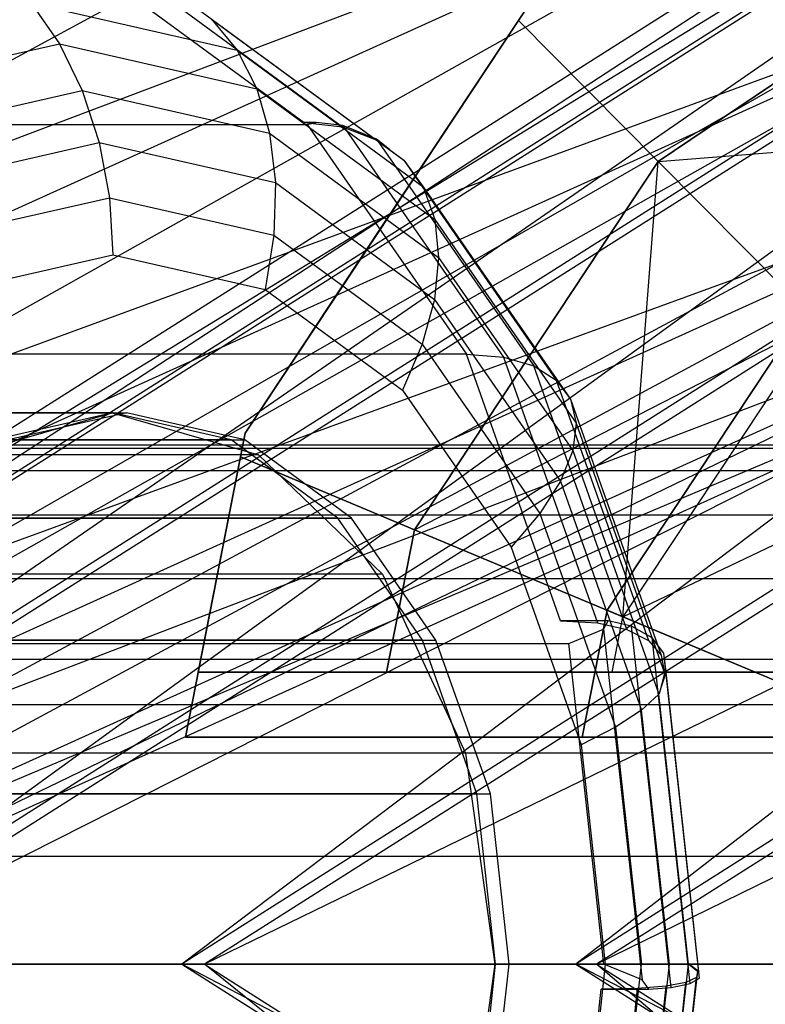
# Model space of a CAD drawing. Extents: x -2230 to 5741, y 0 to 4946.
# Drawn here: x 718 to 729, y 3041 to 3056 of the extents above; entities that cross this region are included whole.
import ezdxf

# ---------------------------------------------------------------- set-up
doc = ezdxf.new("R2010")
doc.units = 0
doc.layers.get('0').update_dxf_attribs({"linetype": 'CONTINUOUS'})

msp = doc.modelspace()

# ---------------------------------------------------------------- linework, layer by layer
at = {"color": 0}
for p, q in [((746.88268, 3067.501026, 1294.20517), (705.492329, 3041.268845, 1335.284363)), ((746.88268, 3067.501026, 1205.79483), (705.492329, 3041.268845, 1164.715637)), ((746.88268, 3067.501026, 1294.20517), (708.866676, 3041.268845, 1336.49389)), ((746.88268, 3067.501026, 1205.79483), (708.866676, 3041.268845, 1163.50611)), ((744.786708, 3066.89421, 1291.726878), (704.353819, 3041.268845, 1331.855806)), ((744.786708, 3066.89421, 1208.273122), (704.353819, 3041.268845, 1168.144194)), ((744.786708, 3066.89421, 1291.726878), (705.492329, 3041.268845, 1335.284363)), ((744.786708, 3066.89421, 1208.273122), (705.492329, 3041.268845, 1164.715637)), ((749.299564, 3066.89421, 1296.364962), (708.866676, 3041.268845, 1336.49389)), ((749.299564, 3066.89421, 1203.635038), (708.866676, 3041.268845, 1163.50611)), ((749.299564, 3066.89421, 1296.364962), (713.963148, 3041.268845, 1335.300247)), ((749.299564, 3066.89421, 1203.635038), (713.963148, 3041.268845, 1164.699753)), ((743.330741, 3065.166144, 1289.307384), (704.353819, 3041.268845, 1331.855806)), ((743.330741, 3065.166144, 1210.692616), (704.353819, 3041.268845, 1168.144194)), ((743.330741, 3065.166144, 1289.307384), (705.624476, 3041.268845, 1326.730186)), ((743.330741, 3065.166144, 1210.692616), (705.624476, 3041.268845, 1173.269814)), ((751.669413, 3065.166144, 1297.877444), (713.963148, 3041.268845, 1335.300247)), ((751.669413, 3065.166144, 1202.122556), (713.963148, 3041.268845, 1164.699753)), ((751.669413, 3065.166144, 1297.877444), (720.005852, 3041.268845, 1331.885157)), ((751.669413, 3065.166144, 1202.122556), (720.005852, 3041.268845, 1168.114843)), ((730.974629, 3062.57991, 1257.88297), (691.727649, 3041.268845, 1258.529994)), ((742.736438, 3062.57991, 1287.315033), (705.624476, 3041.268845, 1326.730186)), ((742.736438, 3062.57991, 1212.684967), (705.624476, 3041.268845, 1173.269814)), ((742.736438, 3062.57991, 1287.315033), (709.110852, 3041.268845, 1320.687833)), ((742.736438, 3062.57991, 1212.684967), (709.110852, 3041.268845, 1179.312167)), ((753.631438, 3062.57991, 1298.512357), (720.005852, 3041.268845, 1331.885157)), ((753.631438, 3062.57991, 1201.487643), (720.005852, 3041.268845, 1168.114843)), ((753.631438, 3062.57991, 1298.512357), (726.074842, 3041.268845, 1326.768535)), ((753.631438, 3062.57991, 1201.487643), (726.074842, 3041.268845, 1173.231465)), ((732.105099, 3059.529239, 1241.529994), (683.851523, 3041.268845, 1242.177018)), ((732.105099, 3059.529239, 1258.529994), (691.727649, 3041.268845, 1258.529994)), ((732.105099, 3059.529239, 1241.529994), (691.727649, 3041.268845, 1241.529994)), ((732.105099, 3059.529239, 1258.529994), (699.603774, 3041.268845, 1257.88297)), ((743.094275, 3059.529239, 1286.053142), (709.110852, 3041.268845, 1320.687833)), ((743.094275, 3059.529239, 1213.946858), (709.110852, 3041.268845, 1179.312167)), ((743.094275, 3059.529239, 1286.053142), (714.282179, 3041.268845, 1314.648638)), ((743.094275, 3059.529239, 1213.946858), (714.282179, 3041.268845, 1185.351362)), ((754.886937, 3059.529239, 1298.173038), (726.074842, 3041.268845, 1326.768535)), ((754.886937, 3059.529239, 1201.826962), (726.074842, 3041.268845, 1173.231465)), ((732.968569, 3057.425312, 1259.229994), (727.347286, 3053.63447, 1259.229994)), ((727.347286, 3053.63447, 1241.229994), (732.968569, 3057.425312, 1241.229994)), ((733.235569, 3056.478568, 1242.177018), (691.727649, 3041.268845, 1241.529994)), ((733.235569, 3056.478568, 1257.88297), (699.603774, 3041.268845, 1257.88297)), ((733.235569, 3056.478568, 1242.177018), (699.603774, 3041.268845, 1242.177018)), ((733.235569, 3056.478568, 1257.88297), (706.28083, 3041.268845, 1256.040401)), ((744.349775, 3056.478568, 1285.713824), (714.282179, 3041.268845, 1314.648638)), ((744.349775, 3056.478568, 1214.286176), (714.282179, 3041.268845, 1185.351362)), ((718.840671, 3056.474997, 1329.245584), (721.88857, 3054.237839, 1332.378059)), ((718.840671, 3056.474997, 1170.754416), (721.88857, 3054.237839, 1167.621941)), ((744.349775, 3056.478568, 1285.713824), (720.351169, 3041.268845, 1309.532016)), ((744.349775, 3056.478568, 1214.286176), (720.351169, 3041.268845, 1190.467984)), ((719.416327, 3056.417526, 1328.597954), (722.478073, 3054.170205, 1331.74466)), ((719.416327, 3056.417526, 1171.402046), (722.478073, 3054.170205, 1168.25534)), ((719.983438, 3056.184849, 1327.979196), (723.001819, 3053.969358, 1331.081334)), ((719.983438, 3056.184849, 1172.020804), (723.001819, 3053.969358, 1168.918666)), ((717.681593, 3056.074017, 1323.467015), (718.117006, 3055.450492, 1323.034874)), ((717.681593, 3056.074017, 1323.467015), (720.857485, 3055.3494, 1326.731035)), ((717.681593, 3056.074017, 1176.532985), (718.117006, 3055.450492, 1176.965126)), ((717.681593, 3056.074017, 1176.532985), (720.857485, 3055.3494, 1173.268965)), ((725.349808, 3056.048121, 1259.716087), (725.191993, 3055.809745, 1259.716087)), ((725.191993, 3055.809745, 1239.7439), (725.349808, 3056.048121, 1239.7439)), ((725.191993, 3055.809745, 1258.629412), (725.349808, 3056.048121, 1258.607574)), ((725.349808, 3056.048121, 1241.852414), (725.191993, 3055.809745, 1241.830575)), ((720.461573, 3055.830424, 1327.343157), (720.857485, 3055.3494, 1326.731035)), ((720.461573, 3055.830424, 1327.343157), (723.424462, 3053.655664, 1330.388263)), ((720.461573, 3055.830424, 1172.656843), (720.857485, 3055.3494, 1173.268965)), ((720.461573, 3055.830424, 1172.656843), (723.424462, 3053.655664, 1169.611737)), ((725.191993, 3055.809745, 1259.716087), (720.981434, 3049.449777, 1259.716087)), ((722.441609, 3051.655342, 1239.7439), (725.191993, 3055.809745, 1239.7439)), ((725.191993, 3055.809745, 1241.830575), (722.745455, 3052.114295, 1241.830575)), ((724.728701, 3055.10995, 1258.629412), (725.191575, 3055.809112, 1258.629412)), ((725.191575, 3055.809112, 1258.629412), (725.191993, 3055.809745, 1258.629412)), ((727.347286, 3053.63447, 1259.229994), (725.191993, 3055.809745, 1258.629412)), ((725.191993, 3055.809745, 1241.830575), (727.347286, 3053.63447, 1241.229994)), ((715.074868, 3054.756392, 1319.90832), (718.117006, 3055.450492, 1323.034874)), ((715.074868, 3054.756392, 1180.09168), (718.117006, 3055.450492, 1176.965126)), ((718.117006, 3055.450492, 1323.034874), (718.470196, 3054.728165, 1322.684339)), ((718.117006, 3055.450492, 1323.034874), (721.159145, 3054.756392, 1326.161429)), ((718.117006, 3055.450492, 1176.965126), (718.470196, 3054.728165, 1177.315661)), ((718.117006, 3055.450492, 1176.965126), (721.159145, 3054.756392, 1173.838571)), ((720.857485, 3055.3494, 1326.731035), (721.159145, 3054.756392, 1326.161429)), ((720.857485, 3055.3494, 1326.731035), (723.722499, 3053.246481, 1329.675549)), ((720.857485, 3055.3494, 1173.268965), (721.159145, 3054.756392, 1173.838571)), ((720.857485, 3055.3494, 1173.268965), (723.722499, 3053.246481, 1170.324451)), ((720.981434, 3049.449777, 1258.629412), (724.728701, 3055.10995, 1258.629412)), ((715.583006, 3054.069419, 1319.717033), (718.470196, 3054.728165, 1322.684339)), ((715.583006, 3054.069419, 1180.282967), (718.470196, 3054.728165, 1177.315661)), ((718.470196, 3054.728165, 1322.684339), (718.730431, 3053.928985, 1322.426061)), ((718.470196, 3054.728165, 1322.684339), (721.357387, 3054.069419, 1325.651646)), ((718.470196, 3054.728165, 1177.315661), (718.730431, 3053.928985, 1177.573939)), ((718.470196, 3054.728165, 1177.315661), (721.357387, 3054.069419, 1174.348354)), ((721.159145, 3054.756392, 1326.161429), (721.357387, 3054.069419, 1325.651646)), ((721.159145, 3054.756392, 1326.161429), (723.903497, 3052.742038, 1328.981934)), ((721.159145, 3054.756392, 1173.838571), (721.357387, 3054.069419, 1174.348354)), ((721.159145, 3054.756392, 1173.838571), (723.903497, 3052.742038, 1171.018066)), ((704.271846, 3054.20397, 1349.955566), (721.934713, 3054.20397, 1332.425483)), ((704.271846, 3054.20397, 1150.044434), (721.934713, 3054.20397, 1167.574517)), ((721.88857, 3054.237839, 1332.378059), (722.478073, 3054.170205, 1331.74466)), ((722.074871, 3054.237839, 1332.193159), (721.88857, 3054.237839, 1332.378059)), ((721.88857, 3054.237839, 1167.621941), (722.478073, 3054.170205, 1168.25534)), ((722.074871, 3054.237839, 1167.806841), (721.88857, 3054.237839, 1167.621941)), ((721.934713, 3054.20397, 1332.425483), (722.074871, 3054.237839, 1332.193159)), ((721.934713, 3054.20397, 1167.574517), (722.074871, 3054.237839, 1167.806841)), ((721.934713, 3054.20397, 1332.425483), (724.390159, 3050.666764, 1334.949064)), ((721.934713, 3054.20397, 1167.574517), (724.390159, 3050.666764, 1165.050936)), ((722.484481, 3054.188323, 1331.751246), (722.074871, 3054.237839, 1332.193159)), ((722.484481, 3054.188323, 1168.248754), (722.074871, 3054.237839, 1167.806841)), ((722.484481, 3054.188323, 1331.751246), (724.960423, 3050.62159, 1334.295892)), ((723.004571, 3053.977139, 1331.084162), (722.484481, 3054.188323, 1331.751246)), ((722.484481, 3054.188323, 1168.248754), (724.960423, 3050.62159, 1165.704108)), ((723.004571, 3053.977139, 1168.915838), (722.484481, 3054.188323, 1168.248754)), ((727.347286, 3053.63447, 1241.229994), (734.299125, 3054.183286, 1241.915078)), ((721.357387, 3054.069419, 1325.651646), (721.446188, 3053.309353, 1325.217176)), ((721.357387, 3054.069419, 1325.651646), (723.961959, 3052.157664, 1328.328492)), ((721.357387, 3054.069419, 1174.348354), (721.446188, 3053.309353, 1174.782824)), ((721.357387, 3054.069419, 1174.348354), (723.961959, 3052.157664, 1171.671508)), ((722.478073, 3054.170205, 1331.74466), (723.001819, 3053.969358, 1331.081334)), ((722.478073, 3054.170205, 1168.25534), (723.001819, 3053.969358, 1168.918666)), ((734.193935, 3053.892334, 1244.019586), (699.603774, 3041.268845, 1242.177018)), ((734.193935, 3053.892334, 1256.040401), (706.28083, 3041.268845, 1256.040401)), ((734.193935, 3053.892334, 1244.019586), (706.28083, 3041.268845, 1244.019586)), ((734.193935, 3053.892334, 1256.040401), (710.742297, 3041.268845, 1253.282803)), ((716.014675, 3053.309353, 1319.634945), (718.730431, 3053.928985, 1322.426061)), ((716.014675, 3053.309353, 1180.365055), (718.730431, 3053.928985, 1177.573939)), ((718.730431, 3053.928985, 1322.426061), (718.889804, 3053.077233, 1322.267886)), ((718.730431, 3053.928985, 1322.426061), (721.446188, 3053.309353, 1325.217176)), ((718.730431, 3053.928985, 1177.573939), (718.889804, 3053.077233, 1177.732114)), ((718.730431, 3053.928985, 1177.573939), (721.446188, 3053.309353, 1174.782824)), ((746.311799, 3053.892334, 1286.348736), (720.351169, 3041.268845, 1309.532016)), ((746.311799, 3053.892334, 1213.651264), (720.351169, 3041.268845, 1190.467984)), ((723.001819, 3053.969358, 1331.081334), (723.205637, 3053.818154, 1330.771004)), ((723.001819, 3053.969358, 1168.918666), (723.205637, 3053.818154, 1169.228996)), ((723.004571, 3053.977139, 1331.084162), (725.427037, 3050.487442, 1333.573849)), ((723.205637, 3053.818154, 1330.771004), (723.004571, 3053.977139, 1331.084162)), ((723.004571, 3053.977139, 1168.915838), (725.427037, 3050.487442, 1166.426151)), ((723.205637, 3053.818154, 1169.228996), (723.004571, 3053.977139, 1168.915838)), ((746.311799, 3053.892334, 1286.348736), (726.393873, 3041.268845, 1306.116926)), ((746.311799, 3053.892334, 1213.651264), (726.393873, 3041.268845, 1193.883074)), ((723.205637, 3053.818154, 1330.771004), (723.424462, 3053.655664, 1330.388263)), ((723.205637, 3053.818154, 1169.228996), (723.424462, 3053.655664, 1169.611737)), ((723.424462, 3053.655664, 1330.388263), (723.722499, 3053.246481, 1329.675549)), ((723.424462, 3053.655664, 1330.388263), (725.775824, 3050.268396, 1332.804873)), ((723.424462, 3053.655664, 1169.611737), (723.722499, 3053.246481, 1170.324451)), ((723.424462, 3053.655664, 1169.611737), (725.775824, 3050.268396, 1167.195127)), ((727.347286, 3053.63447, 1259.229994), (723.591266, 3047.961073, 1259.229994)), ((723.591266, 3047.961073, 1241.229994), (727.347286, 3053.63447, 1241.229994)), ((726.803512, 3046.618182, 1258.54491), (727.347286, 3053.63447, 1259.229994)), ((727.347286, 3053.63447, 1259.229994), (729.805833, 3051.15313, 1258.54491)), ((729.805833, 3051.15313, 1241.915078), (727.347286, 3053.63447, 1241.229994)), ((721.446188, 3053.309353, 1325.217176), (721.422849, 3052.49929, 1324.871221)), ((721.446188, 3053.309353, 1174.782824), (721.422849, 3052.49929, 1175.128779)), ((721.446188, 3053.309353, 1325.217176), (723.896107, 3051.511113, 1327.735078)), ((721.446188, 3053.309353, 1174.782824), (723.896107, 3051.511113, 1172.264922)), ((723.722499, 3053.246481, 1329.675549), (723.903497, 3052.742038, 1328.981934)), ((723.722499, 3053.246481, 1329.675549), (725.996186, 3049.971107, 1332.01233)), ((723.722499, 3053.246481, 1170.324451), (723.903497, 3052.742038, 1171.018066)), ((723.722499, 3053.246481, 1170.324451), (725.996186, 3049.971107, 1167.98767)), ((716.356759, 3052.49929, 1319.664552), (718.889804, 3053.077233, 1322.267886)), ((716.356759, 3052.49929, 1180.335448), (718.889804, 3053.077233, 1177.732114)), ((718.889804, 3053.077233, 1322.267886), (718.943472, 3052.198791, 1322.214622)), ((718.889804, 3053.077233, 1322.267886), (721.422849, 3052.49929, 1324.871221)), ((718.889804, 3053.077233, 1177.732114), (718.943472, 3052.198791, 1177.785378)), ((718.889804, 3053.077233, 1177.732114), (721.422849, 3052.49929, 1175.128779)), ((723.903497, 3052.742038, 1328.981934), (723.961959, 3052.157664, 1328.328492)), ((723.903497, 3052.742038, 1328.981934), (726.081428, 3049.604608, 1331.2203)), ((723.903497, 3052.742038, 1171.018066), (723.961959, 3052.157664, 1171.671508)), ((723.903497, 3052.742038, 1171.018066), (726.081428, 3049.604608, 1168.7797)), ((721.422849, 3052.49929, 1324.871221), (721.28808, 3051.663841, 1324.624291)), ((721.422849, 3052.49929, 1175.128779), (721.28808, 3051.663841, 1175.375709)), ((721.422849, 3052.49929, 1324.871221), (723.707942, 3050.822032, 1327.219723)), ((721.422849, 3052.49929, 1175.128779), (723.707942, 3050.822032, 1172.780277)), ((734.834295, 3052.164268, 1246.777185), (706.28083, 3041.268845, 1244.019586)), ((734.834295, 3052.164268, 1253.282803), (710.742297, 3041.268845, 1253.282803)), ((734.834295, 3052.164268, 1246.777185), (710.742297, 3041.268845, 1246.777185)), ((734.834295, 3052.164268, 1253.282803), (712.308955, 3041.268845, 1250.029994)), ((716.598863, 3051.663841, 1319.804953), (718.943472, 3052.198791, 1322.214622)), ((716.598863, 3051.663841, 1180.195047), (718.943472, 3052.198791, 1177.785378)), ((718.943472, 3052.198791, 1322.214622), (721.28808, 3051.663841, 1324.624291)), ((718.943472, 3052.198791, 1177.785378), (721.28808, 3051.663841, 1175.375709)), ((722.745455, 3052.114295, 1241.830575), (721.238532, 3049.838118, 1241.830575)), ((723.961959, 3052.157664, 1328.328492), (723.896107, 3051.511113, 1327.735078)), ((723.961959, 3052.157664, 1171.671508), (723.896107, 3051.511113, 1172.264922)), ((723.961959, 3052.157664, 1328.328492), (726.028959, 3049.180035, 1330.452849)), ((723.961959, 3052.157664, 1171.671508), (726.028959, 3049.180035, 1169.547151)), ((748.681648, 3052.164268, 1287.861219), (726.393873, 3041.268845, 1306.116926)), ((748.681648, 3052.164268, 1212.138781), (726.393873, 3041.268845, 1193.883074)), ((720.981434, 3049.449777, 1239.7439), (722.441609, 3051.655342, 1239.7439)), ((721.28808, 3051.663841, 1324.624291), (723.403182, 3050.111357, 1326.798084)), ((721.28808, 3051.663841, 1175.375709), (723.403182, 3050.111357, 1173.201916)), ((735.05916, 3051.557452, 1250.029994), (710.742297, 3041.268845, 1246.777185)), ((735.05916, 3051.557452, 1250.029994), (712.308955, 3041.268845, 1250.029994)), ((723.896107, 3051.511113, 1327.735078), (723.707942, 3050.822032, 1327.219723)), ((723.896107, 3051.511113, 1172.264922), (723.707942, 3050.822032, 1172.780277)), ((723.896107, 3051.511113, 1327.735078), (725.840374, 3048.710289, 1329.733296)), ((723.896107, 3051.511113, 1172.264922), (725.840374, 3048.710289, 1170.266704)), ((726.559323, 3046.720266, 1259.716087), (729.618939, 3051.341757, 1259.716087)), ((729.618939, 3051.341757, 1239.7439), (726.559323, 3046.720266, 1239.7439)), ((723.591266, 3047.961073, 1241.229994), (729.805833, 3051.15313, 1241.915078)), ((729.805833, 3051.15313, 1258.54491), (726.803512, 3046.618182, 1258.54491)), ((729.805833, 3051.15313, 1241.915078), (726.803512, 3046.618182, 1241.915078)), ((723.707942, 3050.822032, 1327.219723), (723.403182, 3050.111357, 1326.798084)), ((723.707942, 3050.822032, 1172.780277), (723.403182, 3050.111357, 1173.201916)), ((723.707942, 3050.822032, 1327.219723), (725.521402, 3048.209642, 1329.083504)), ((723.707942, 3050.822032, 1172.780277), (725.521402, 3048.209642, 1170.916496)), ((724.390159, 3050.666764, 1334.949064), (706.727292, 3050.666764, 1352.479148)), ((724.390159, 3050.666764, 1165.050936), (706.727292, 3050.666764, 1147.520852)), ((724.390159, 3050.666764, 1334.949064), (724.960423, 3050.62159, 1334.295892)), ((725.842768, 3046.559874, 1336.441982), (724.390159, 3050.666764, 1334.949064)), ((724.390159, 3050.666764, 1165.050936), (724.960423, 3050.62159, 1165.704108)), ((725.842768, 3046.559874, 1163.558018), (724.390159, 3050.666764, 1165.050936)), ((724.960423, 3050.62159, 1334.295892), (725.427037, 3050.487442, 1333.573849)), ((724.960423, 3050.62159, 1334.295892), (726.409243, 3046.525413, 1335.784916)), ((724.960423, 3050.62159, 1165.704108), (725.427037, 3050.487442, 1166.426151)), ((724.960423, 3050.62159, 1165.704108), (726.409243, 3046.525413, 1164.215084)), ((725.427037, 3050.487442, 1333.573849), (725.775824, 3050.268396, 1332.804873)), ((726.864606, 3046.423076, 1335.051309), (725.427037, 3050.487442, 1333.573849)), ((725.427037, 3050.487442, 1166.426151), (725.775824, 3050.268396, 1167.195127)), ((726.864606, 3046.423076, 1164.948691), (725.427037, 3050.487442, 1166.426151)), ((725.775824, 3050.268396, 1332.804873), (725.996186, 3049.971107, 1332.01233)), ((725.775824, 3050.268396, 1332.804873), (727.195021, 3046.255973, 1334.263451)), ((725.775824, 3050.268396, 1167.195127), (725.996186, 3049.971107, 1167.98767)), ((725.775824, 3050.268396, 1167.195127), (727.195021, 3046.255973, 1165.736549)), ((723.403182, 3050.111357, 1326.798084), (725.081736, 3047.693306, 1328.523217)), ((723.403182, 3050.111357, 1173.201916), (725.081736, 3047.693306, 1171.476783)), ((725.996186, 3049.971107, 1332.01233), (726.081428, 3049.604608, 1331.2203)), ((725.996186, 3049.971107, 1332.01233), (727.390448, 3046.029182, 1333.44528)), ((725.996186, 3049.971107, 1167.98767), (726.081428, 3049.604608, 1168.7797)), ((725.996186, 3049.971107, 1167.98767), (727.390448, 3046.029182, 1166.55472)), ((721.238532, 3049.838118, 1241.830575), (720.981434, 3049.449777, 1241.830575)), ((718.943472, 3049.762839, 1322.214622), (694.215458, 3049.762839, 1346.75674)), ((718.943472, 3049.762839, 1177.785378), (694.215458, 3049.762839, 1153.24326)), ((694.423241, 3049.762839, 1346.550518), (719.151255, 3049.762839, 1322.008401)), ((694.423241, 3049.762839, 1153.449482), (719.151255, 3049.762839, 1177.991599)), ((718.930113, 3049.762839, 1321.387036), (697.331819, 3049.762839, 1342.822962)), ((718.930113, 3049.762839, 1178.612964), (697.331819, 3049.762839, 1157.177038)), ((716.673685, 3049.116272, 1319.067995), (718.930113, 3049.762839, 1321.387036)), ((716.673685, 3049.116272, 1180.932005), (718.930113, 3049.762839, 1178.612964)), ((718.943472, 3049.762839, 1322.214622), (717.121405, 3049.347113, 1320.341995)), ((718.943472, 3049.762839, 1177.785378), (717.121405, 3049.347113, 1179.658005)), ((719.151255, 3049.762839, 1322.008401), (717.329188, 3049.347113, 1320.135774)), ((719.151255, 3049.762839, 1177.991599), (717.329188, 3049.347113, 1179.864226)), ((718.930113, 3049.762839, 1321.387036), (721.186541, 3049.116272, 1323.706078)), ((718.930113, 3049.762839, 1178.612964), (721.186541, 3049.116272, 1176.293922)), ((720.765538, 3049.347113, 1324.087249), (718.943472, 3049.762839, 1322.214622)), ((720.765538, 3049.347113, 1175.912751), (718.943472, 3049.762839, 1177.785378)), ((720.973322, 3049.347113, 1323.881028), (719.151255, 3049.762839, 1322.008401)), ((720.973322, 3049.347113, 1176.118972), (719.151255, 3049.762839, 1177.991599)), ((726.081428, 3049.604608, 1331.2203), (726.028959, 3049.180035, 1330.452849)), ((726.081428, 3049.604608, 1168.7797), (726.028959, 3049.180035, 1169.547151)), ((726.081428, 3049.604608, 1331.2203), (727.44495, 3045.749592, 1332.621658)), ((726.081428, 3049.604608, 1168.7797), (727.44495, 3045.749592, 1167.378342)), ((720.765538, 3049.347113, 1324.087249), (696.037524, 3049.347113, 1348.629367)), ((720.765538, 3049.347113, 1175.912751), (696.037524, 3049.347113, 1151.370633)), ((696.245307, 3049.347113, 1348.423145), (720.973322, 3049.347113, 1323.881028)), ((696.245307, 3049.347113, 1151.576855), (720.973322, 3049.347113, 1176.118972)), ((722.409248, 3048.140631, 1325.77657), (720.765538, 3049.347113, 1324.087249)), ((722.409248, 3048.140631, 1174.22343), (720.765538, 3049.347113, 1175.912751)), ((720.981434, 3049.449777, 1259.716087), (720.909028, 3049.082392, 1259.716087)), ((720.909028, 3049.082392, 1239.7439), (720.981434, 3049.449777, 1239.7439)), ((720.981434, 3049.449777, 1241.830575), (720.909028, 3049.082392, 1241.802042)), ((720.926968, 3049.173416, 1258.650877), (720.981434, 3049.449777, 1258.629412)), ((722.617032, 3048.140631, 1325.570349), (720.973322, 3049.347113, 1323.881028)), ((722.617032, 3048.140631, 1174.429651), (720.973322, 3049.347113, 1176.118972)), ((720.981434, 3049.449777, 1258.629412), (720.981434, 3049.449777, 1259.716087)), ((720.981434, 3049.449777, 1239.7439), (720.981434, 3049.449777, 1241.830575)), ((-123.46021, 3049.219398, 2097.130459), (1710.032585, 3049.219398, 2097.130459)), ((-123.46021, 3049.219398, 399.11726), (1710.032585, 3049.219398, 399.11726)), ((205.377583, 3049.268845, 1818.121212), (789.50742, 3049.268845, 1966.613267)), ((205.377583, 3049.268845, 681.878788), (789.50742, 3049.268845, 533.386733)), ((421.113244, 3049.268845, 1610.632882), (794.668308, 3049.268845, 1705.594576)), ((421.113244, 3049.268845, 889.367118), (794.668308, 3049.268845, 794.405424)), ((720.909028, 3049.082392, 1258.657946), (720.926968, 3049.173416, 1258.650877)), ((726.028959, 3049.180035, 1330.452849), (725.840374, 3048.710289, 1329.733296)), ((726.028959, 3049.180035, 1169.547151), (725.840374, 3048.710289, 1170.266704)), ((726.028959, 3049.180035, 1330.452849), (727.356055, 3045.428004, 1331.816771)), ((726.028959, 3049.180035, 1169.547151), (727.356055, 3045.428004, 1168.183229)), ((721.186541, 3049.116272, 1323.706078), (699.588248, 3049.116272, 1345.142004)), ((721.186541, 3049.116272, 1176.293922), (699.588248, 3049.116272, 1154.857996)), ((720.909028, 3049.082392, 1259.716087), (720.058405, 3044.766372, 1259.716087)), ((720.058405, 3044.766372, 1239.7439), (720.909028, 3049.082392, 1239.7439)), ((720.255351, 3045.765666, 1258.657946), (720.909028, 3049.082392, 1258.657946)), ((720.909028, 3049.082392, 1241.802042), (720.255351, 3045.765666, 1241.802042)), ((720.909028, 3049.082392, 1258.657946), (723.591266, 3047.961073, 1259.229994)), ((723.591266, 3047.961073, 1241.229994), (720.909028, 3049.082392, 1241.802042)), ((721.186541, 3049.116272, 1323.706078), (723.099449, 3047.275006, 1325.672067)), ((721.186541, 3049.116272, 1176.293922), (723.099449, 3047.275006, 1174.327933)), ((726.803512, 3046.618182, 1241.915078), (731.890089, 3049.049552, 1243.866033)), ((-123.46021, 3048.871921, 2100.438823), (1710.032585, 3048.871921, 2100.438823)), ((-123.46021, 3048.871921, 402.425624), (1710.032585, 3048.871921, 402.425624)), ((725.840374, 3048.710289, 1329.733296), (725.521402, 3048.209642, 1329.083504)), ((725.840374, 3048.710289, 1170.266704), (725.521402, 3048.209642, 1170.916496)), ((725.840374, 3048.710289, 1329.733296), (727.08867, 3045.181044, 1331.016231)), ((725.840374, 3048.710289, 1170.266704), (727.08867, 3045.181044, 1168.983769)), ((-123.46021, 3048.192153, 2093.966687), (1710.032585, 3048.192153, 2093.966687)), ((-123.46021, 3048.192153, 395.953488), (1710.032585, 3048.192153, 395.953488)), ((722.409248, 3048.140631, 1325.77657), (697.681234, 3048.140631, 1350.318688)), ((722.409248, 3048.140631, 1174.22343), (697.681234, 3048.140631, 1149.681312)), ((697.889018, 3048.140631, 1350.112466), (722.617032, 3048.140631, 1325.570349)), ((697.889018, 3048.140631, 1149.887534), (722.617032, 3048.140631, 1174.429651)), ((723.713704, 3046.26149, 1327.117223), (722.409248, 3048.140631, 1325.77657)), ((723.713704, 3046.26149, 1172.882777), (722.409248, 3048.140631, 1174.22343)), ((723.921487, 3046.26149, 1326.911002), (722.617032, 3048.140631, 1325.570349)), ((723.921487, 3046.26149, 1173.088998), (722.617032, 3048.140631, 1174.429651)), ((725.521402, 3048.209642, 1329.083504), (725.081736, 3047.693306, 1328.523217)), ((725.521402, 3048.209642, 1170.916496), (725.081736, 3047.693306, 1171.476783)), ((725.521402, 3048.209642, 1329.083504), (726.685715, 3044.917838, 1330.280126)), ((725.521402, 3048.209642, 1170.916496), (726.685715, 3044.917838, 1169.719874)), ((723.591266, 3047.961073, 1259.229994), (723.158583, 3045.765666, 1259.229994)), ((723.158583, 3045.765666, 1241.229994), (723.591266, 3047.961073, 1241.229994)), ((726.803512, 3046.618182, 1258.54491), (723.591266, 3047.961073, 1259.229994)), ((723.591266, 3047.961073, 1241.229994), (726.803512, 3046.618182, 1241.915078)), ((725.081736, 3047.693306, 1328.523217), (726.159434, 3044.646384, 1329.63082)), ((725.081736, 3047.693306, 1171.476783), (726.159434, 3044.646384, 1170.36918)), ((-123.46021, 3047.209803, 2103.319731), (1710.032585, 3047.209803, 2103.319731)), ((-123.46021, 3047.209803, 405.306532), (1710.032585, 3047.209803, 405.306532)), ((723.099449, 3047.275006, 1325.672067), (701.501155, 3047.275006, 1347.107992)), ((723.099449, 3047.275006, 1174.327933), (701.501155, 3047.275006, 1152.892008)), ((723.099449, 3047.275006, 1325.672067), (724.377613, 3044.519356, 1326.985698)), ((723.099449, 3047.275006, 1174.327933), (724.377613, 3044.519356, 1173.014302)), ((726.174239, 3044.766372, 1259.716087), (726.559323, 3046.720266, 1259.716087)), ((726.559323, 3046.720266, 1239.7439), (726.174239, 3044.766372, 1239.7439)), ((726.559323, 3046.720266, 1259.716087), (731.233109, 3044.766372, 1256.003905)), ((731.233109, 3044.766372, 1243.456083), (726.559323, 3046.720266, 1239.7439)), ((726.635494, 3045.765666, 1258.54491), (726.803512, 3046.618182, 1258.54491)), ((726.635494, 3045.765666, 1241.915078), (726.803512, 3046.618182, 1241.915078)), ((726.803512, 3046.618182, 1258.54491), (728.842762, 3045.765666, 1257.083956)), ((728.842762, 3045.765666, 1243.376032), (726.803512, 3046.618182, 1241.915078)), ((726.576423, 3046.559874, 1335.713842), (725.842768, 3046.559874, 1336.441982)), ((725.842768, 3046.559874, 1336.441982), (726.409243, 3046.525413, 1335.784916)), ((726.576423, 3046.559874, 1164.286158), (725.842768, 3046.559874, 1163.558018)), ((725.842768, 3046.559874, 1163.558018), (726.409243, 3046.525413, 1164.215084)), ((726.409243, 3046.525413, 1335.784916), (726.864606, 3046.423076, 1335.051309)), ((726.409243, 3046.525413, 1164.215084), (726.864606, 3046.423076, 1164.948691)), ((726.502663, 3046.428492, 1335.880928), (726.576423, 3046.559874, 1335.713842)), ((726.502663, 3046.428492, 1164.119072), (726.576423, 3046.559874, 1164.286158)), ((726.934014, 3046.474022, 1335.122643), (726.576423, 3046.559874, 1335.713842)), ((726.934014, 3046.474022, 1164.877357), (726.576423, 3046.559874, 1164.286158)), ((727.545742, 3040.910172, 1335.751345), (726.934014, 3046.474022, 1335.122643)), ((727.252713, 3046.298319, 1334.322744), (726.934014, 3046.474022, 1335.122643)), ((727.545742, 3040.910172, 1164.248655), (726.934014, 3046.474022, 1164.877357)), ((727.252713, 3046.298319, 1165.677256), (726.934014, 3046.474022, 1164.877357)), ((725.966652, 3046.209624, 1336.569304), (726.502663, 3046.428492, 1335.880928)), ((725.966652, 3046.209624, 1163.430696), (726.502663, 3046.428492, 1164.119072)), ((726.502663, 3046.428492, 1335.880928), (727.096625, 3041.026228, 1336.491372)), ((726.502663, 3046.428492, 1164.119072), (727.096625, 3041.026228, 1163.508628)), ((726.864606, 3046.423076, 1335.051309), (727.195021, 3046.255973, 1334.263451)), ((726.864606, 3046.423076, 1164.948691), (727.195021, 3046.255973, 1165.736549)), ((727.838466, 3040.970715, 1334.924751), (727.252713, 3046.298319, 1334.322744)), ((727.43224, 3046.059857, 1333.488232), (727.252713, 3046.298319, 1334.322744)), ((727.838466, 3040.970715, 1165.075249), (727.252713, 3046.298319, 1165.677256)), ((727.43224, 3046.059857, 1166.511768), (727.252713, 3046.298319, 1165.677256)), ((723.713704, 3046.26149, 1327.117223), (698.98569, 3046.26149, 1351.659341)), ((723.713704, 3046.26149, 1172.882777), (698.98569, 3046.26149, 1148.340659)), ((699.193473, 3046.26149, 1351.453119), (723.921487, 3046.26149, 1326.911002)), ((699.193473, 3046.26149, 1148.546881), (723.921487, 3046.26149, 1173.088998)), ((708.303785, 3046.209624, 1354.099388), (725.966652, 3046.209624, 1336.569304)), ((708.303785, 3046.209624, 1145.900612), (725.966652, 3046.209624, 1163.430696)), ((724.551216, 3043.893634, 1327.977975), (723.713704, 3046.26149, 1327.117223)), ((724.551216, 3043.893634, 1172.022025), (723.713704, 3046.26149, 1172.882777)), ((724.758999, 3043.893634, 1327.771754), (723.921487, 3046.26149, 1326.911002)), ((724.758999, 3043.893634, 1172.228246), (723.921487, 3046.26149, 1173.088998)), ((726.509875, 3041.268845, 1337.1276), (725.966652, 3046.209624, 1336.569304)), ((726.509875, 3041.268845, 1162.8724), (725.966652, 3046.209624, 1163.430696)), ((727.195021, 3046.255973, 1334.263451), (727.390448, 3046.029182, 1333.44528)), ((727.195021, 3046.255973, 1165.736549), (727.390448, 3046.029182, 1166.55472)), ((727.390448, 3046.029182, 1333.44528), (727.44495, 3045.749592, 1332.621658)), ((727.390448, 3046.029182, 1166.55472), (727.44495, 3045.749592, 1167.378342)), ((727.98274, 3041.052884, 1334.054008), (727.43224, 3046.059857, 1333.488232)), ((727.467139, 3045.765879, 1332.644463), (727.43224, 3046.059857, 1333.488232)), ((727.98274, 3041.052884, 1165.945992), (727.43224, 3046.059857, 1166.511768)), ((727.467139, 3045.765879, 1167.355537), (727.43224, 3046.059857, 1166.511768)), ((-123.46021, 3045.967805, 2091.494551), (1710.032585, 3045.967805, 2091.494551)), ((-123.46021, 3045.967805, 393.481352), (1710.032585, 3045.967805, 393.481352)), ((722.017971, 3045.765666, 1241.454738), (720.255351, 3045.765666, 1241.802042)), ((720.255351, 3045.765666, 1241.802042), (720.255351, 3045.765666, 1245.515985)), ((720.255351, 3045.765666, 1245.515985), (720.255351, 3045.765666, 1258.657946)), ((720.255351, 3045.765666, 1258.657946), (721.212746, 3045.765666, 1258.846589)), ((721.212746, 3045.765666, 1258.846589), (723.158583, 3045.765666, 1259.229994)), ((723.158583, 3045.765666, 1241.229994), (722.017971, 3045.765666, 1241.454738)), ((726.081383, 3045.765666, 1241.805897), (723.158583, 3045.765666, 1241.229994)), ((723.158583, 3045.765666, 1259.229994), (724.299195, 3045.765666, 1259.00525)), ((724.299195, 3045.765666, 1259.00525), (726.635494, 3045.765666, 1258.54491)), ((726.635494, 3045.765666, 1241.915078), (726.081383, 3045.765666, 1241.805897)), ((728.842762, 3045.765666, 1243.376032), (726.635494, 3045.765666, 1241.915078)), ((726.635494, 3045.765666, 1258.54491), (727.105246, 3045.765666, 1258.233989)), ((727.105246, 3045.765666, 1258.233989), (728.842762, 3045.765666, 1257.083956)), ((727.358885, 3045.433112, 1331.836007), (727.467139, 3045.765879, 1332.644463)), ((727.358885, 3045.433112, 1168.163993), (727.467139, 3045.765879, 1167.355537)), ((727.44495, 3045.749592, 1332.621658), (727.358885, 3045.433112, 1331.836007)), ((727.44495, 3045.749592, 1167.378342), (727.358885, 3045.433112, 1168.163993)), ((727.97418, 3041.154182, 1333.165574), (727.467139, 3045.765879, 1332.644463)), ((727.97418, 3041.154182, 1166.834426), (727.467139, 3045.765879, 1167.355537)), ((728.842762, 3045.765666, 1257.083956), (729.54079, 3045.765666, 1256.692281)), ((729.716021, 3045.765666, 1243.866033), (728.842762, 3045.765666, 1243.376032)), ((727.356055, 3045.428004, 1331.816771), (727.08867, 3045.181044, 1331.016231)), ((727.356055, 3045.428004, 1168.183229), (727.08867, 3045.181044, 1168.983769)), ((727.358885, 3045.433112, 1331.836007), (727.356055, 3045.428004, 1331.816771)), ((727.358885, 3045.433112, 1168.163993), (727.356055, 3045.428004, 1168.183229)), ((727.813341, 3041.268845, 1332.286746), (727.356055, 3045.428004, 1331.816771)), ((727.813341, 3041.268845, 1167.713254), (727.356055, 3045.428004, 1168.183229)), ((203.007146, 3045.268845, 1824.633933), (786.96419, 3045.268845, 1973.057799)), ((203.007146, 3045.268845, 675.366067), (786.96419, 3045.268845, 526.942201)), ((207.74802, 3045.268845, 1811.608491), (792.05065, 3045.268845, 1960.168736)), ((207.74802, 3045.268845, 688.391509), (792.05065, 3045.268845, 539.831264)), ((418.744314, 3045.268845, 1617.141463), (794.668308, 3045.268845, 1712.689745)), ((418.744314, 3045.268845, 882.858537), (794.668308, 3045.268845, 787.310255)), ((423.482175, 3045.268845, 1604.124297), (794.668308, 3045.268845, 1698.499199)), ((423.482175, 3045.268845, 895.875703), (794.668308, 3045.268845, 801.500801)), ((727.08867, 3045.181044, 1331.016231), (726.685715, 3044.917838, 1330.280126)), ((727.08867, 3045.181044, 1168.983769), (726.685715, 3044.917838, 1169.719874)), ((727.518803, 3041.268845, 1331.458301), (727.08867, 3045.181044, 1331.016231)), ((727.518803, 3041.268845, 1168.541699), (727.08867, 3045.181044, 1168.983769)), ((726.685715, 3044.917838, 1330.280126), (726.159434, 3044.646384, 1329.63082)), ((726.685715, 3044.917838, 1169.719874), (726.159434, 3044.646384, 1170.36918)), ((726.685715, 3044.917838, 1330.280126), (727.08691, 3041.268845, 1330.692453)), ((726.685715, 3044.917838, 1169.719874), (727.08691, 3041.268845, 1169.307547)), ((720.058405, 3044.766372, 1259.716087), (726.174239, 3044.766372, 1259.716087)), ((726.174239, 3044.766372, 1239.7439), (720.058405, 3044.766372, 1239.7439)), ((720.058405, 3044.766372, 1259.716087), (720.058405, 3044.766372, 1241.664291)), ((720.058405, 3044.766372, 1241.664291), (720.058405, 3044.766372, 1239.7439)), ((726.159434, 3044.646384, 1329.63082), (726.530784, 3041.268845, 1330.012474)), ((726.159434, 3044.646384, 1170.36918), (726.530784, 3041.268845, 1169.987526)), ((726.174239, 3044.766372, 1239.7439), (731.233109, 3044.766372, 1243.456083)), ((731.233109, 3044.766372, 1256.003905), (726.174239, 3044.766372, 1259.716087)), ((1710.032585, 3044.520439, 2105.27505), (-123.46021, 3044.520439, 2105.27505)), ((1710.032585, 3044.520439, 407.261851), (-123.46021, 3044.520439, 407.261851)), ((724.377613, 3044.519356, 1326.985698), (702.779319, 3044.519356, 1348.421624)), ((724.377613, 3044.519356, 1173.014302), (702.779319, 3044.519356, 1151.578376)), ((724.377613, 3044.519356, 1326.985698), (724.826445, 3041.268845, 1327.446985)), ((724.377613, 3044.519356, 1173.014302), (724.826445, 3041.268845, 1172.553015)), ((724.551216, 3043.893634, 1327.977975), (699.823202, 3043.893634, 1352.520093)), ((724.551216, 3043.893634, 1172.022025), (699.823202, 3043.893634, 1147.479907)), ((700.030985, 3043.893634, 1352.313871), (724.758999, 3043.893634, 1327.771754)), ((700.030985, 3043.893634, 1147.686129), (724.758999, 3043.893634, 1172.228246)), ((724.839803, 3041.268845, 1328.27457), (724.551216, 3043.893634, 1327.977975)), ((724.839803, 3041.268845, 1171.72543), (724.551216, 3043.893634, 1172.022025)), ((725.047586, 3041.268845, 1328.068349), (724.758999, 3043.893634, 1327.771754)), ((725.047586, 3041.268845, 1171.931651), (724.758999, 3043.893634, 1172.228246)), ((-123.46021, 3042.930964, 2090.141506), (1710.032585, 3042.930964, 2090.141506)), ((-123.46021, 3042.930964, 392.128307), (1710.032585, 3042.930964, 392.128307)), ((-123.46021, 3041.268845, 2105.966687), (1710.032585, 3041.268845, 2105.966687)), ((-123.46021, 3041.268845, 407.953488), (1710.032585, 3041.268845, 407.953488)), ((724.839803, 3041.268845, 1328.27457), (700.111789, 3041.268845, 1352.816688)), ((724.839803, 3041.268845, 1171.72543), (700.111789, 3041.268845, 1147.183312)), ((700.319572, 3041.268845, 1352.610466), (725.047586, 3041.268845, 1328.068349)), ((700.319572, 3041.268845, 1147.389534), (725.047586, 3041.268845, 1171.931651)), ((724.826445, 3041.268845, 1327.446985), (703.228151, 3041.268845, 1348.88291)), ((724.826445, 3041.268845, 1172.553015), (703.228151, 3041.268845, 1151.11709)), ((726.509875, 3041.268845, 1337.1276), (708.847008, 3041.268845, 1354.657684)), ((726.509875, 3041.268845, 1162.8724), (708.847008, 3041.268845, 1145.342316)), ((713.963148, 3041.268845, 1335.300247), (720.005852, 3041.268845, 1331.885157)), ((713.963148, 3041.268845, 1164.699753), (720.005852, 3041.268845, 1168.114843)), ((720.351169, 3041.268845, 1309.532016), (714.282179, 3041.268845, 1314.648638)), ((720.351169, 3041.268845, 1190.467984), (714.282179, 3041.268845, 1185.351362)), ((720.005852, 3041.268845, 1331.885157), (753.631438, 3019.957781, 1298.512357)), ((754.886937, 3023.008452, 1298.173038), (720.005852, 3041.268845, 1331.885157)), ((720.005852, 3041.268845, 1331.885157), (726.074842, 3041.268845, 1326.768535)), ((720.005852, 3041.268845, 1168.114843), (753.631438, 3019.957781, 1201.487643)), ((754.886937, 3023.008452, 1201.826962), (720.005852, 3041.268845, 1168.114843)), ((720.005852, 3041.268845, 1168.114843), (726.074842, 3041.268845, 1173.231465)), ((720.351169, 3041.268845, 1309.532016), (744.349775, 3026.059123, 1285.713824)), ((743.094275, 3023.008452, 1286.053142), (720.351169, 3041.268845, 1309.532016)), ((726.393873, 3041.268845, 1306.116926), (720.351169, 3041.268845, 1309.532016)), ((720.351169, 3041.268845, 1190.467984), (744.349775, 3026.059123, 1214.286176)), ((743.094275, 3023.008452, 1213.946858), (720.351169, 3041.268845, 1190.467984)), ((726.393873, 3041.268845, 1193.883074), (720.351169, 3041.268845, 1190.467984)), ((724.826445, 3041.268845, 1327.446985), (724.377613, 3038.018335, 1326.985698)), ((724.826445, 3041.268845, 1172.553015), (724.377613, 3038.018335, 1173.014302)), ((724.551216, 3038.644057, 1327.977975), (724.839803, 3041.268845, 1328.27457)), ((724.551216, 3038.644057, 1172.022025), (724.839803, 3041.268845, 1171.72543)), ((724.758999, 3038.644057, 1327.771754), (725.047586, 3041.268845, 1328.068349)), ((724.758999, 3038.644057, 1172.228246), (725.047586, 3041.268845, 1171.931651)), ((726.074842, 3041.268845, 1326.768535), (754.886937, 3023.008452, 1298.173038)), ((755.244774, 3026.059123, 1296.911148), (726.074842, 3041.268845, 1326.768535)), ((726.074842, 3041.268845, 1326.768535), (731.246169, 3041.268845, 1320.729341)), ((726.074842, 3041.268845, 1173.231465), (754.886937, 3023.008452, 1201.826962)), ((755.244774, 3026.059123, 1203.088852), (726.074842, 3041.268845, 1173.231465)), ((726.074842, 3041.268845, 1173.231465), (731.246169, 3041.268845, 1179.270659)), ((726.530784, 3041.268845, 1330.012474), (726.159434, 3037.891307, 1329.63082)), ((726.530784, 3041.268845, 1169.987526), (726.159434, 3037.891307, 1170.36918)), ((726.393873, 3041.268845, 1306.116926), (746.311799, 3028.645357, 1286.348736)), ((744.349775, 3026.059123, 1285.713824), (726.393873, 3041.268845, 1306.116926)), ((731.490345, 3041.268845, 1304.923283), (726.393873, 3041.268845, 1306.116926)), ((726.393873, 3041.268845, 1193.883074), (746.311799, 3028.645357, 1213.651264)), ((744.349775, 3026.059123, 1214.286176), (726.393873, 3041.268845, 1193.883074)), ((731.490345, 3041.268845, 1195.076717), (726.393873, 3041.268845, 1193.883074)), ((727.096625, 3041.026228, 1336.491372), (726.509875, 3041.268845, 1337.1276)), ((727.096625, 3041.026228, 1163.508628), (726.509875, 3041.268845, 1162.8724)), ((726.530784, 3041.268845, 1330.012474), (727.08691, 3041.268845, 1330.692453)), ((726.530784, 3041.268845, 1169.987526), (727.08691, 3041.268845, 1169.307547)), ((726.685715, 3037.619853, 1330.280126), (727.08691, 3041.268845, 1330.692453)), ((726.685715, 3037.619853, 1169.719874), (727.08691, 3041.268845, 1169.307547)), ((727.08691, 3041.268845, 1330.692453), (727.518803, 3041.268845, 1331.458301)), ((727.08691, 3041.268845, 1169.307547), (727.518803, 3041.268845, 1168.541699)), ((727.08867, 3037.356647, 1331.016231), (727.518803, 3041.268845, 1331.458301)), ((727.08867, 3037.356647, 1168.983769), (727.518803, 3041.268845, 1168.541699)), ((727.356055, 3037.109687, 1331.816771), (727.813341, 3041.268845, 1332.286746)), ((727.356055, 3037.109687, 1168.183229), (727.813341, 3041.268845, 1167.713254)), ((727.949583, 3041.159794, 1333.140294), (727.479746, 3036.886476, 1332.657419)), ((727.949583, 3041.159794, 1166.859706), (727.479746, 3036.886476, 1167.342581)), ((727.518803, 3041.268845, 1331.458301), (727.813341, 3041.268845, 1332.286746)), ((727.518803, 3041.268845, 1168.541699), (727.813341, 3041.268845, 1167.713254)), ((727.813341, 3041.268845, 1332.286746), (727.816733, 3041.268845, 1332.306559)), ((727.813341, 3041.268845, 1167.713254), (727.816733, 3041.268845, 1167.693441)), ((727.816733, 3041.268845, 1332.306559), (727.949583, 3041.159794, 1333.140294)), ((727.97418, 3041.154182, 1333.165574), (727.816733, 3041.268845, 1332.306559)), ((727.816733, 3041.268845, 1167.693441), (727.949583, 3041.159794, 1166.859706)), ((727.97418, 3041.154182, 1166.834426), (727.816733, 3041.268845, 1167.693441)), ((727.949583, 3041.159794, 1333.140294), (727.936414, 3041.063454, 1334.006396)), ((727.949583, 3041.159794, 1166.859706), (727.936414, 3041.063454, 1165.993604)), ((727.98274, 3041.052884, 1334.054008), (727.97418, 3041.154182, 1333.165574)), ((727.98274, 3041.052884, 1165.945992), (727.97418, 3041.154182, 1166.834426)), ((727.200842, 3040.88059, 1336.355588), (727.096625, 3041.026228, 1336.491372)), ((727.200842, 3040.88059, 1163.644412), (727.096625, 3041.026228, 1163.508628)), ((727.285492, 3036.537502, 1334.356432), (727.774514, 3040.985307, 1334.859024)), ((727.285492, 3036.537502, 1165.643568), (727.774514, 3040.985307, 1165.140976)), ((727.455984, 3036.693796, 1333.512635), (727.936414, 3041.063454, 1334.006396)), ((727.455984, 3036.693796, 1166.487365), (727.936414, 3041.063454, 1165.993604)), ((727.774514, 3040.985307, 1334.859024), (727.468802, 3040.927727, 1335.67227)), ((727.774514, 3040.985307, 1165.140976), (727.468802, 3040.927727, 1164.32773)), ((727.936414, 3041.063454, 1334.006396), (727.774514, 3040.985307, 1334.859024)), ((727.936414, 3041.063454, 1165.993604), (727.774514, 3040.985307, 1165.140976)), ((727.838466, 3040.970715, 1334.924751), (727.98274, 3041.052884, 1334.054008)), ((727.838466, 3040.970715, 1165.075249), (727.98274, 3041.052884, 1165.945992)), ((725.966652, 3036.328067, 1336.569304), (726.467187, 3040.88059, 1337.083728)), ((725.966652, 3036.328067, 1163.430696), (726.467187, 3040.88059, 1162.916272)), ((727.028568, 3040.892464, 1336.421426), (726.467187, 3040.88059, 1337.083728)), ((727.028568, 3040.892464, 1163.578574), (726.467187, 3040.88059, 1162.916272)), ((726.467187, 3040.88059, 1337.083728), (727.200842, 3040.88059, 1336.355588)), ((726.467187, 3040.88059, 1162.916272), (727.200842, 3040.88059, 1163.644412)), ((726.529338, 3036.351817, 1335.908343), (727.028568, 3040.892464, 1336.421426)), ((726.529338, 3036.351817, 1164.091657), (727.028568, 3040.892464, 1163.578574)), ((726.973449, 3036.422342, 1335.163172), (727.468802, 3040.927727, 1335.67227)), ((726.973449, 3036.422342, 1164.836828), (727.468802, 3040.927727, 1164.32773)), ((727.468802, 3040.927727, 1335.67227), (727.028568, 3040.892464, 1336.421426)), ((727.468802, 3040.927727, 1164.32773), (727.028568, 3040.892464, 1163.578574)), ((727.200842, 3040.88059, 1336.355588), (727.545742, 3040.910172, 1335.751345)), ((727.200842, 3040.88059, 1163.644412), (727.545742, 3040.910172, 1164.248655)), ((727.545742, 3040.910172, 1335.751345), (727.838466, 3040.970715, 1334.924751)), ((727.545742, 3040.910172, 1164.248655), (727.838466, 3040.970715, 1165.075249))]:
    msp.add_line(p, q, dxfattribs=at)

doc.saveas('drawing.dxf')
